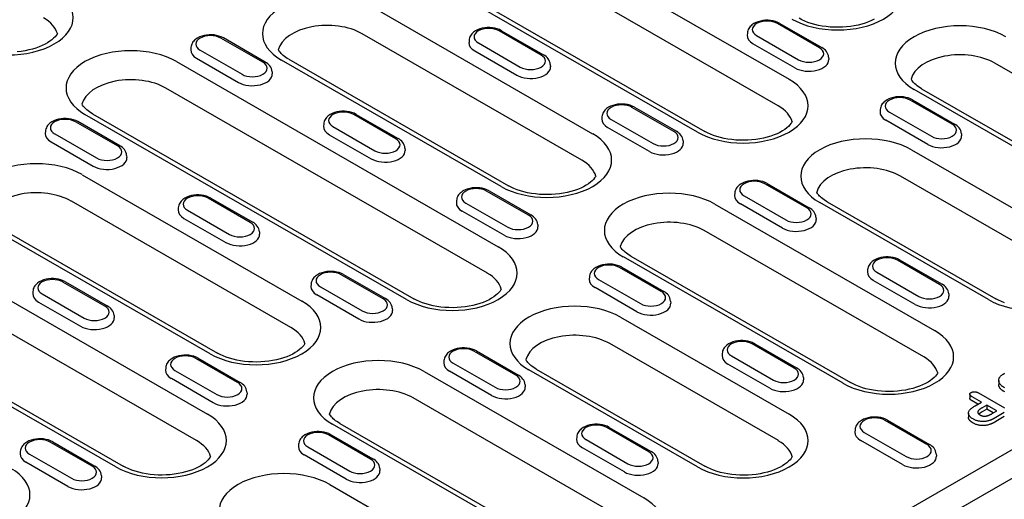
# Model space of a CAD drawing. Extents: x 98176 to 107591, y -2179 to 5233.
# Drawn here: x 99014 to 99193, y -1223 to -1136 of the extents above; entities that cross this region are included whole.
import ezdxf

# ---------------------------------------------------------------- set-up
doc = ezdxf.new("R2010")
doc.units = 0
doc.header["$LTSCALE"] = 2.5
doc.layers.add('DUENN-18', color=10, linetype='CONTINUOUS')
doc.layers.add('SICHTBAR', color=10, linetype='CONTINUOUS')

msp = doc.modelspace()

# ---------------------------------------------------------------- linework, layer by layer
at = {"layer": 'DUENN-18', "color": 133}
for p, q in [((99095.06, -1113.2), (99153.61, -1146.91)), ((99151.63, -1151.73), (99093.08, -1118.02)), ((99136.92, -1156.52), (99078.37, -1122.81)), ((99079.72, -1122.67), (99138.27, -1156.39)), ((99077.86, -1133.79), (99117.85, -1156.82)), ((99108.46, -1142.49), (99100.83, -1138.09)), ((99101.27, -1138.05), (99108.91, -1142.45)), ((99159.12, -1141.17), (99151.48, -1136.77)), ((99151.93, -1136.73), (99159.57, -1141.13)), ((99057.8, -1143.81), (99050.17, -1139.41)), ((99058.25, -1143.76), (99050.62, -1139.37)), ((99115.87, -1161.63), (99075.89, -1138.61)), ((99095.36, -1139.8), (99095.34, -1140.21)), ((99146.02, -1138.48), (99145.99, -1138.89)), ((99147.7, -1138.95), (99155.34, -1143.35)), ((99044.7, -1141.12), (99044.68, -1141.53)), ((99046.38, -1141.59), (99054.02, -1145.99)), ((99096.39, -1141.75), (99104.02, -1146.15)), ((99097.04, -1140.27), (99104.68, -1144.67)), ((99154.68, -1144.83), (99147.04, -1140.43)), ((99045.73, -1143.07), (99053.37, -1147.47)), ((99101.17, -1166.42), (99061.18, -1143.4)), ((99062.53, -1143.26), (99102.51, -1166.29)), ((99160.8, -1142.88), (99160.82, -1143.29)), ((99042.11, -1143.69), (99100.66, -1177.41)), ((99110.14, -1144.2), (99110.17, -1144.61)), ((99231.08, -1167), (99191.09, -1143.97)), ((99059.48, -1145.52), (99059.51, -1145.93)), ((99098.68, -1182.22), (99040.13, -1148.51)), ((99216.37, -1171.79), (99176.39, -1148.76)), ((99177.74, -1148.63), (99217.72, -1171.65)), ((99183.3, -1155.1), (99175.67, -1150.7)), ((99176.11, -1150.65), (99183.75, -1155.05)), ((99132.64, -1156.42), (99125.01, -1152.02)), ((99125.46, -1151.97), (99133.09, -1156.37)), ((99170.2, -1152.41), (99170.18, -1152.82)), ((99083.97, -1187.01), (99025.42, -1153.3)), ((99026.77, -1153.17), (99085.32, -1186.88)), ((99081.99, -1157.74), (99074.35, -1153.34)), ((99074.8, -1153.29), (99082.44, -1157.69)), ((99119.54, -1153.73), (99119.52, -1154.13)), ((99121.22, -1154.2), (99128.86, -1158.59)), ((99178.86, -1158.76), (99171.23, -1154.36)), ((99171.88, -1152.88), (99179.52, -1157.28)), ((99031.33, -1159.05), (99023.69, -1154.66)), ((99031.78, -1159.01), (99024.14, -1154.61)), ((99068.89, -1155.05), (99068.86, -1155.45)), ((99070.57, -1155.52), (99078.2, -1159.91)), ((99128.21, -1160.07), (99120.57, -1155.68)), ((99018.23, -1156.37), (99018.2, -1156.77)), ((99019.91, -1156.84), (99027.55, -1161.23)), ((99069.91, -1157), (99077.55, -1161.39)), ((99184.98, -1156.81), (99185.01, -1157.21)), ((99019.26, -1158.32), (99026.89, -1162.71)), ((99083.67, -1159.45), (99083.69, -1159.85)), ((99134.32, -1158.13), (99134.35, -1158.53)), ((99175.88, -1159.74), (99206.59, -1177.42)), ((99033.01, -1160.77), (99033.04, -1161.17)), ((99024.92, -1164.28), (99064.9, -1187.31)), ((99204.61, -1182.24), (99173.9, -1164.56)), ((99156.83, -1170.34), (99149.19, -1165.94)), ((99149.64, -1165.9), (99157.28, -1170.3)), ((99055.51, -1172.98), (99047.88, -1168.58)), ((99048.33, -1168.54), (99055.96, -1172.94)), ((99106.17, -1171.66), (99098.53, -1167.26)), ((99098.98, -1167.22), (99106.62, -1171.62)), ((99143.73, -1167.65), (99143.7, -1168.06)), ((99145.41, -1168.12), (99153.04, -1172.52)), ((99062.92, -1192.13), (99022.94, -1169.1)), ((99042.41, -1170.29), (99042.39, -1170.7)), ((99093.07, -1168.97), (99093.04, -1169.38)), ((99094.75, -1169.44), (99102.39, -1173.84)), ((99140.12, -1169.64), (99180.11, -1192.67)), ((99152.39, -1174), (99144.75, -1169.6)), ((99189.9, -1187.03), (99159.19, -1169.35)), ((99160.54, -1169.22), (99191.25, -1186.9)), ((99043.44, -1172.24), (99051.08, -1176.64)), ((99044.09, -1170.76), (99051.73, -1175.16)), ((99101.73, -1175.32), (99094.1, -1170.92)), ((99123.69, -1254.95), (99269.81, -1170.81)), ((99158.51, -1172.05), (99158.53, -1172.46)), ((99048.22, -1196.91), (99008.23, -1173.89)), ((99009.58, -1173.76), (99049.56, -1196.78)), ((99107.85, -1173.37), (99107.88, -1173.78)), ((98989.16, -1174.18), (99047.71, -1207.9)), ((99057.19, -1174.69), (99057.22, -1175.1)), ((99178.13, -1197.49), (99138.15, -1174.46)), ((99045.73, -1212.71), (98987.18, -1179)), ((99163.43, -1202.28), (99123.44, -1179.25)), ((99124.79, -1179.12), (99164.77, -1202.15)), ((99130.35, -1185.59), (99122.72, -1181.19)), ((99123.17, -1181.15), (99130.8, -1185.54)), ((99181.01, -1184.27), (99173.37, -1179.87)), ((99173.82, -1179.83), (99181.46, -1184.22)), ((99079.7, -1186.91), (99072.06, -1182.51)), ((99072.51, -1182.46), (99080.15, -1186.86)), ((99117.25, -1182.9), (99117.23, -1183.31)), ((99167.91, -1181.58), (99167.88, -1181.99)), ((99169.59, -1182.05), (99177.23, -1186.45)), ((99031.02, -1217.5), (98972.48, -1183.79)), ((98973.82, -1183.66), (99032.37, -1217.37)), ((99029.04, -1188.23), (99021.4, -1183.83)), ((99021.85, -1183.78), (99029.49, -1188.18)), ((99066.6, -1184.22), (99066.57, -1184.63)), ((99068.28, -1184.69), (99075.91, -1189.09)), ((99125.92, -1189.25), (99118.28, -1184.85)), ((99118.93, -1183.37), (99126.57, -1187.77)), ((99176.57, -1187.93), (99168.94, -1183.53)), ((99015.94, -1185.54), (99015.91, -1185.94)), ((99017.62, -1186.01), (99025.26, -1190.4)), ((99075.26, -1190.57), (99067.62, -1186.17)), ((99182.69, -1185.98), (99182.72, -1186.38)), ((99016.97, -1187.49), (99024.6, -1191.88)), ((99132.03, -1187.3), (99132.06, -1187.7)), ((99030.72, -1189.94), (99030.75, -1190.34)), ((99081.38, -1188.62), (99081.4, -1189.02)), ((99122.93, -1190.23), (99153.64, -1207.91)), ((99151.66, -1212.73), (99120.95, -1195.05)), ((99154.54, -1199.51), (99146.9, -1195.12)), ((99147.35, -1195.07), (99154.99, -1199.47)), ((99103.88, -1200.83), (99096.24, -1196.43)), ((99096.69, -1196.39), (99104.33, -1200.79)), ((99141.44, -1196.83), (99141.41, -1197.23)), ((99143.12, -1197.29), (99150.75, -1201.69)), ((99053.22, -1202.15), (99045.59, -1197.75)), ((99046.03, -1197.71), (99053.67, -1202.11)), ((99090.78, -1198.15), (99090.75, -1198.55)), ((99092.46, -1198.61), (99100.1, -1203.01)), ((99150.1, -1203.17), (99142.46, -1198.77)), ((99040.12, -1199.46), (99040.1, -1199.87)), ((99041.8, -1199.93), (99049.44, -1204.33)), ((99087.18, -1200.13), (99127.16, -1223.16)), ((99099.44, -1204.49), (99091.81, -1200.09)), ((99136.95, -1217.52), (99106.25, -1199.84)), ((99107.59, -1199.71), (99138.3, -1217.39)), ((99048.79, -1205.81), (99041.15, -1201.41)), ((99105.56, -1202.54), (99105.59, -1202.95)), ((99156.22, -1201.22), (99156.24, -1201.63)), ((99191.77, -1201.77), (99191.77, -1202.51)), ((99054.9, -1203.86), (99054.93, -1204.27)), ((99186.52, -1204.27), (99186.52, -1205.01)), ((99188.11, -1204.04), (99192.81, -1206.75)), ((99125.18, -1227.98), (99085.2, -1204.95)), ((99188.63, -1205.72), (99186.92, -1204.73)), ((99187.99, -1206.08), (99186.92, -1205.46)), ((99187.51, -1206.36), (99188.63, -1205.72)), ((99189.59, -1206.27), (99188.76, -1206.74)), ((99191.42, -1207.32), (99189.59, -1206.27)), ((99189.59, -1206.27), (99189.59, -1207)), ((99186.26, -1207.74), (99186.26, -1208.48)), ((99189.59, -1207), (99188.76, -1207.48)), ((99190.78, -1207.69), (99189.59, -1207)), ((99190.59, -1207.8), (99191.42, -1207.32)), ((99192.8, -1207.63), (99191.24, -1208.52)), ((99110.48, -1232.77), (99070.49, -1209.74)), ((99071.84, -1209.61), (99111.83, -1232.64)), ((99178.72, -1213.44), (99171.08, -1209.04)), ((99171.53, -1209), (99179.17, -1213.4)), ((99192.8, -1208.36), (99191.24, -1209.26)), ((99077.41, -1216.08), (99069.77, -1211.68)), ((99070.22, -1211.64), (99077.85, -1216.03)), ((99128.06, -1214.76), (99120.43, -1210.36)), ((99120.88, -1210.32), (99128.51, -1214.71)), ((99165.62, -1210.75), (99165.59, -1211.16)), ((99167.3, -1211.22), (99174.94, -1215.62)), ((99026.75, -1217.4), (99019.11, -1213)), ((99019.56, -1212.96), (99027.2, -1217.35)), ((99064.31, -1213.39), (99064.28, -1213.8)), ((99114.96, -1212.07), (99114.94, -1212.48)), ((99116.64, -1212.54), (99124.28, -1216.94)), ((99174.28, -1217.1), (99166.65, -1212.7)), ((99013.65, -1214.71), (99013.62, -1215.12)), ((99015.33, -1215.18), (99022.97, -1219.58)), ((99072.97, -1219.74), (99065.33, -1215.34)), ((99065.99, -1213.86), (99073.62, -1218.26)), ((99123.63, -1218.42), (99115.99, -1214.02)), ((99180.4, -1215.15), (99180.43, -1215.56)), ((99022.31, -1221.06), (99014.67, -1216.66)), ((99129.74, -1216.47), (99129.77, -1216.88)), ((99079.09, -1217.79), (99079.11, -1218.19)), ((99028.43, -1219.11), (99028.45, -1219.51)), ((99069.98, -1220.72), (99100.69, -1238.41))]:
    msp.add_line(p, q, dxfattribs=at)
at = {"layer": 'DUENN-18', "color": 133, "flags": 128}
for points in [[(99151.93, -1136.73), (99151.54, -1136.54), (99151.13, -1136.38), (99150.69, -1136.27), (99150.24, -1136.2), (99149.78, -1136.16), (99149.32, -1136.16), (99148.86, -1136.21), (99148.41, -1136.29), (99147.98, -1136.41), (99147.57, -1136.56), (99147.19, -1136.76), (99146.84, -1137.01), (99146.68, -1137.15), (99146.53, -1137.3), (99146.4, -1137.47), (99146.28, -1137.65), (99146.18, -1137.84), (99146.1, -1138.05), (99146.05, -1138.26), (99146.02, -1138.48)], [(99101.27, -1138.05), (99100.89, -1137.85), (99100.47, -1137.7), (99100.04, -1137.59), (99099.59, -1137.52), (99099.13, -1137.48), (99098.66, -1137.48), (99098.21, -1137.52), (99097.76, -1137.61), (99097.32, -1137.72), (99096.91, -1137.88), (99096.53, -1138.08), (99096.18, -1138.33), (99096.02, -1138.47), (99095.88, -1138.62), (99095.74, -1138.79), (99095.62, -1138.97), (99095.52, -1139.16), (99095.45, -1139.36), (99095.39, -1139.58), (99095.36, -1139.8)], [(99050.62, -1139.37), (99050.23, -1139.17), (99049.82, -1139.02), (99049.38, -1138.91), (99048.93, -1138.83), (99048.47, -1138.8), (99048.01, -1138.8), (99047.55, -1138.84), (99047.1, -1138.92), (99046.67, -1139.04), (99046.26, -1139.2), (99045.87, -1139.4), (99045.53, -1139.65), (99045.37, -1139.79), (99045.22, -1139.94), (99045.09, -1140.11), (99044.97, -1140.29), (99044.87, -1140.48), (99044.79, -1140.68), (99044.73, -1140.9), (99044.7, -1141.12)], [(99160.8, -1142.88), (99160.76, -1142.6), (99160.67, -1142.32), (99160.55, -1142.07), (99160.4, -1141.84), (99160.22, -1141.63), (99160.02, -1141.44), (99159.8, -1141.27), (99159.57, -1141.13)], [(99110.14, -1144.2), (99110.1, -1143.91), (99110.02, -1143.64), (99109.89, -1143.39), (99109.74, -1143.16), (99109.56, -1142.95), (99109.36, -1142.76), (99109.14, -1142.59), (99108.91, -1142.45)], [(99059.48, -1145.52), (99059.44, -1145.23), (99059.36, -1144.96), (99059.24, -1144.71), (99059.08, -1144.48), (99058.9, -1144.27), (99058.7, -1144.08), (99058.49, -1143.91), (99058.25, -1143.76)], [(99176.11, -1150.65), (99175.73, -1150.46), (99175.31, -1150.31), (99174.88, -1150.2), (99174.43, -1150.12), (99173.97, -1150.09), (99173.5, -1150.09), (99173.05, -1150.13), (99172.6, -1150.21), (99172.16, -1150.33), (99171.75, -1150.49), (99171.37, -1150.69), (99171.02, -1150.93), (99170.86, -1151.07), (99170.72, -1151.23), (99170.58, -1151.39), (99170.46, -1151.57), (99170.36, -1151.77), (99170.29, -1151.97), (99170.23, -1152.19), (99170.2, -1152.41)], [(99125.46, -1151.97), (99125.07, -1151.78), (99124.66, -1151.63), (99124.22, -1151.52), (99123.77, -1151.44), (99123.31, -1151.41), (99122.85, -1151.41), (99122.39, -1151.45), (99121.94, -1151.53), (99121.51, -1151.65), (99121.1, -1151.81), (99120.72, -1152.01), (99120.37, -1152.25), (99120.21, -1152.39), (99120.06, -1152.55), (99119.93, -1152.71), (99119.81, -1152.89), (99119.71, -1153.09), (99119.63, -1153.29), (99119.57, -1153.51), (99119.54, -1153.73)], [(99024.14, -1154.61), (99023.76, -1154.42), (99023.34, -1154.27), (99022.91, -1154.15), (99022.46, -1154.08), (99022, -1154.04), (99021.53, -1154.05), (99021.07, -1154.09), (99020.63, -1154.17), (99020.19, -1154.29), (99019.78, -1154.45), (99019.4, -1154.65), (99019.05, -1154.89), (99018.89, -1155.03), (99018.75, -1155.19), (99018.61, -1155.35), (99018.49, -1155.53), (99018.39, -1155.72), (99018.31, -1155.93), (99018.26, -1156.15), (99018.23, -1156.37)], [(99074.8, -1153.29), (99074.41, -1153.1), (99074, -1152.95), (99073.56, -1152.83), (99073.11, -1152.76), (99072.65, -1152.73), (99072.19, -1152.73), (99071.73, -1152.77), (99071.28, -1152.85), (99070.85, -1152.97), (99070.44, -1153.13), (99070.06, -1153.33), (99069.71, -1153.57), (99069.55, -1153.71), (99069.4, -1153.87), (99069.27, -1154.03), (99069.15, -1154.21), (99069.05, -1154.4), (99068.97, -1154.61), (99068.92, -1154.83), (99068.89, -1155.05)], [(99184.98, -1156.81), (99184.94, -1156.52), (99184.86, -1156.25), (99184.73, -1155.99), (99184.58, -1155.76), (99184.4, -1155.55), (99184.2, -1155.37), (99183.98, -1155.2), (99183.75, -1155.05)], [(99083.67, -1159.45), (99083.63, -1159.16), (99083.54, -1158.89), (99083.42, -1158.63), (99083.27, -1158.4), (99083.09, -1158.19), (99082.89, -1158.01), (99082.67, -1157.84), (99082.44, -1157.69)], [(99134.32, -1158.13), (99134.28, -1157.84), (99134.2, -1157.57), (99134.08, -1157.31), (99133.92, -1157.08), (99133.74, -1156.87), (99133.54, -1156.69), (99133.33, -1156.52), (99133.09, -1156.37)], [(99033.01, -1160.77), (99032.97, -1160.48), (99032.88, -1160.21), (99032.76, -1159.95), (99032.61, -1159.72), (99032.43, -1159.51), (99032.23, -1159.32), (99032.01, -1159.16), (99031.78, -1159.01)], [(99098.98, -1167.22), (99098.6, -1167.03), (99098.18, -1166.87), (99097.75, -1166.76), (99097.3, -1166.69), (99096.84, -1166.65), (99096.37, -1166.65), (99095.91, -1166.7), (99095.47, -1166.78), (99095.03, -1166.9), (99094.62, -1167.05), (99094.24, -1167.25), (99093.89, -1167.5), (99093.73, -1167.64), (99093.59, -1167.79), (99093.45, -1167.96), (99093.33, -1168.14), (99093.23, -1168.33), (99093.15, -1168.54), (99093.1, -1168.75), (99093.07, -1168.97)], [(99149.64, -1165.9), (99149.25, -1165.71), (99148.84, -1165.55), (99148.4, -1165.44), (99147.95, -1165.37), (99147.49, -1165.33), (99147.03, -1165.34), (99146.57, -1165.38), (99146.12, -1165.46), (99145.69, -1165.58), (99145.28, -1165.74), (99144.9, -1165.94), (99144.55, -1166.18), (99144.39, -1166.32), (99144.24, -1166.47), (99144.11, -1166.64), (99143.99, -1166.82), (99143.89, -1167.01), (99143.81, -1167.22), (99143.76, -1167.43), (99143.73, -1167.65)], [(99048.33, -1168.54), (99047.94, -1168.35), (99047.52, -1168.19), (99047.09, -1168.08), (99046.64, -1168.01), (99046.18, -1167.97), (99045.72, -1167.97), (99045.26, -1168.02), (99044.81, -1168.1), (99044.38, -1168.22), (99043.97, -1168.37), (99043.58, -1168.57), (99043.24, -1168.82), (99043.08, -1168.96), (99042.93, -1169.11), (99042.79, -1169.28), (99042.68, -1169.46), (99042.58, -1169.65), (99042.5, -1169.86), (99042.44, -1170.07), (99042.41, -1170.29)], [(99158.51, -1172.05), (99158.47, -1171.77), (99158.38, -1171.49), (99158.26, -1171.24), (99158.11, -1171.01), (99157.93, -1170.8), (99157.73, -1170.61), (99157.51, -1170.45), (99157.28, -1170.3)], [(99107.85, -1173.37), (99107.81, -1173.09), (99107.72, -1172.81), (99107.6, -1172.56), (99107.45, -1172.33), (99107.27, -1172.12), (99107.07, -1171.93), (99106.85, -1171.76), (99106.62, -1171.62)], [(99057.19, -1174.69), (99057.15, -1174.41), (99057.07, -1174.13), (99056.94, -1173.88), (99056.79, -1173.65), (99056.61, -1173.44), (99056.41, -1173.25), (99056.2, -1173.08), (99055.96, -1172.94)], [(99173.82, -1179.83), (99173.44, -1179.63), (99173.02, -1179.48), (99172.59, -1179.37), (99172.14, -1179.29), (99171.68, -1179.26), (99171.21, -1179.26), (99170.75, -1179.3), (99170.31, -1179.38), (99169.87, -1179.5), (99169.46, -1179.66), (99169.08, -1179.86), (99168.73, -1180.11), (99168.57, -1180.25), (99168.43, -1180.4), (99168.29, -1180.57), (99168.17, -1180.74), (99168.07, -1180.94), (99167.99, -1181.14), (99167.94, -1181.36), (99167.91, -1181.58)], [(99123.17, -1181.15), (99122.78, -1180.95), (99122.36, -1180.8), (99121.93, -1180.69), (99121.48, -1180.61), (99121.02, -1180.58), (99120.56, -1180.58), (99120.1, -1180.62), (99119.65, -1180.7), (99119.22, -1180.82), (99118.81, -1180.98), (99118.42, -1181.18), (99118.08, -1181.42), (99117.92, -1181.56), (99117.77, -1181.72), (99117.63, -1181.88), (99117.52, -1182.06), (99117.42, -1182.26), (99117.34, -1182.46), (99117.28, -1182.68), (99117.25, -1182.9)], [(99072.51, -1182.46), (99072.12, -1182.27), (99071.71, -1182.12), (99071.27, -1182.01), (99070.82, -1181.93), (99070.36, -1181.9), (99069.9, -1181.9), (99069.44, -1181.94), (99068.99, -1182.02), (99068.56, -1182.14), (99068.15, -1182.3), (99067.77, -1182.5), (99067.42, -1182.74), (99067.26, -1182.88), (99067.11, -1183.04), (99066.98, -1183.2), (99066.86, -1183.38), (99066.76, -1183.58), (99066.68, -1183.78), (99066.63, -1184), (99066.6, -1184.22)], [(99021.85, -1183.78), (99021.46, -1183.59), (99021.05, -1183.44), (99020.62, -1183.33), (99020.16, -1183.25), (99019.7, -1183.22), (99019.24, -1183.22), (99018.78, -1183.26), (99018.33, -1183.34), (99017.9, -1183.46), (99017.49, -1183.62), (99017.11, -1183.82), (99016.76, -1184.06), (99016.6, -1184.2), (99016.45, -1184.36), (99016.32, -1184.52), (99016.2, -1184.7), (99016.1, -1184.9), (99016.02, -1185.1), (99015.97, -1185.32), (99015.94, -1185.54)], [(99182.69, -1185.98), (99182.65, -1185.69), (99182.56, -1185.42), (99182.44, -1185.17), (99182.29, -1184.93), (99182.11, -1184.73), (99181.91, -1184.54), (99181.69, -1184.37), (99181.46, -1184.22)], [(99132.03, -1187.3), (99131.99, -1187.01), (99131.91, -1186.74), (99131.79, -1186.49), (99131.63, -1186.25), (99131.45, -1186.04), (99131.25, -1185.86), (99131.04, -1185.69), (99130.8, -1185.54)], [(99030.72, -1189.94), (99030.68, -1189.65), (99030.59, -1189.38), (99030.47, -1189.12), (99030.32, -1188.89), (99030.14, -1188.68), (99029.94, -1188.5), (99029.72, -1188.33), (99029.49, -1188.18)], [(99081.38, -1188.62), (99081.33, -1188.33), (99081.25, -1188.06), (99081.13, -1187.8), (99080.97, -1187.57), (99080.8, -1187.36), (99080.6, -1187.18), (99080.38, -1187.01), (99080.15, -1186.86)], [(99147.35, -1195.07), (99146.96, -1194.88), (99146.55, -1194.73), (99146.11, -1194.61), (99145.66, -1194.54), (99145.2, -1194.5), (99144.74, -1194.51), (99144.28, -1194.55), (99143.83, -1194.63), (99143.4, -1194.75), (99142.99, -1194.91), (99142.61, -1195.11), (99142.26, -1195.35), (99142.1, -1195.49), (99141.95, -1195.64), (99141.82, -1195.81), (99141.7, -1195.99), (99141.6, -1196.18), (99141.52, -1196.39), (99141.47, -1196.6), (99141.44, -1196.83)], [(99046.03, -1197.71), (99045.65, -1197.52), (99045.23, -1197.36), (99044.8, -1197.25), (99044.35, -1197.18), (99043.89, -1197.14), (99043.43, -1197.15), (99042.97, -1197.19), (99042.52, -1197.27), (99042.09, -1197.39), (99041.68, -1197.55), (99041.29, -1197.75), (99040.94, -1197.99), (99040.79, -1198.13), (99040.64, -1198.28), (99040.5, -1198.45), (99040.38, -1198.63), (99040.28, -1198.82), (99040.21, -1199.03), (99040.15, -1199.24), (99040.12, -1199.46)], [(99096.69, -1196.39), (99096.3, -1196.2), (99095.89, -1196.05), (99095.46, -1195.93), (99095, -1195.86), (99094.54, -1195.82), (99094.08, -1195.83), (99093.62, -1195.87), (99093.17, -1195.95), (99092.74, -1196.07), (99092.33, -1196.23), (99091.95, -1196.43), (99091.6, -1196.67), (99091.44, -1196.81), (99091.29, -1196.96), (99091.16, -1197.13), (99091.04, -1197.31), (99090.94, -1197.5), (99090.86, -1197.71), (99090.81, -1197.92), (99090.78, -1198.15)], [(99105.56, -1202.54), (99105.52, -1202.26), (99105.43, -1201.98), (99105.31, -1201.73), (99105.16, -1201.5), (99104.98, -1201.29), (99104.78, -1201.1), (99104.56, -1200.94), (99104.33, -1200.79)], [(99156.22, -1201.22), (99156.18, -1200.94), (99156.09, -1200.67), (99155.97, -1200.41), (99155.81, -1200.18), (99155.64, -1199.97), (99155.44, -1199.78), (99155.22, -1199.62), (99154.99, -1199.47)], [(99192.76, -1203.05), (99192.62, -1202.96), (99192.48, -1202.87), (99192.35, -1202.78), (99192.24, -1202.68), (99192.14, -1202.58), (99192.04, -1202.47), (99191.97, -1202.36), (99191.9, -1202.25), (99191.84, -1202.13), (99191.81, -1202.02), (99191.78, -1201.9), (99191.77, -1201.78), (99191.78, -1201.66), (99191.8, -1201.54), (99191.84, -1201.43), (99191.89, -1201.31), (99191.95, -1201.2), (99192.03, -1201.09), (99192.12, -1200.98), (99192.23, -1200.88), (99192.34, -1200.78), (99192.47, -1200.68), (99192.6, -1200.59), (99192.75, -1200.51)], [(99192.75, -1200.51), (99192.87, -1200.44)], [(99054.9, -1203.86), (99054.86, -1203.58), (99054.78, -1203.3), (99054.65, -1203.05), (99054.5, -1202.82), (99054.32, -1202.61), (99054.12, -1202.42), (99053.9, -1202.26), (99053.67, -1202.11)], [(99192.76, -1203.79), (99192.69, -1203.74), (99192.61, -1203.7), (99192.55, -1203.66), (99192.48, -1203.61), (99192.41, -1203.56), (99192.35, -1203.51), (99192.29, -1203.47), (99192.24, -1203.41), (99192.19, -1203.36), (99192.14, -1203.31), (99192.09, -1203.26), (99192.04, -1203.2), (99192, -1203.15), (99191.96, -1203.09), (99191.93, -1203.04), (99191.9, -1202.98), (99191.87, -1202.92), (99191.84, -1202.87), (99191.82, -1202.81), (99191.8, -1202.75), (99191.79, -1202.69), (99191.78, -1202.63), (99191.78, -1202.57), (99191.77, -1202.51)], [(99186.92, -1204.73), (99186.87, -1204.7), (99186.83, -1204.67), (99186.79, -1204.65), (99186.75, -1204.62), (99186.71, -1204.59), (99186.68, -1204.56), (99186.64, -1204.53), (99186.62, -1204.49), (99186.59, -1204.46), (99186.57, -1204.43), (99186.55, -1204.39), (99186.54, -1204.36), (99186.53, -1204.32), (99186.52, -1204.28), (99186.53, -1204.25), (99186.53, -1204.21), (99186.54, -1204.17), (99186.56, -1204.14), (99186.58, -1204.1), (99186.61, -1204.07), (99186.64, -1204.04), (99186.68, -1204.01), (99186.72, -1203.98), (99186.76, -1203.95)], [(99186.76, -1203.95), (99186.81, -1203.93), (99186.86, -1203.91), (99186.91, -1203.88), (99186.96, -1203.87), (99187.02, -1203.85), (99187.08, -1203.84), (99187.14, -1203.83), (99187.2, -1203.82), (99187.27, -1203.81), (99187.33, -1203.81), (99187.39, -1203.81), (99187.46, -1203.82), (99187.52, -1203.83), (99187.58, -1203.84), (99187.64, -1203.85), (99187.7, -1203.86), (99187.76, -1203.88), (99187.81, -1203.9), (99187.86, -1203.92), (99187.91, -1203.94), (99187.96, -1203.96), (99188.01, -1203.99), (99188.06, -1204.01), (99188.11, -1204.04)], [(99192.89, -1203.12), (99192.76, -1203.05)], [(99192.89, -1203.86), (99192.76, -1203.79)], [(99187.11, -1208.78), (99186.97, -1208.7), (99186.84, -1208.61), (99186.72, -1208.52), (99186.61, -1208.42), (99186.51, -1208.32), (99186.43, -1208.21), (99186.36, -1208.11), (99186.31, -1207.99), (99186.28, -1207.88), (99186.26, -1207.77), (99186.27, -1207.65), (99186.29, -1207.54), (99186.33, -1207.42), (99186.39, -1207.31), (99186.46, -1207.2), (99186.55, -1207.1), (99186.64, -1207), (99186.75, -1206.9), (99186.86, -1206.8), (99186.98, -1206.71), (99187.1, -1206.62), (99187.23, -1206.53), (99187.37, -1206.45), (99187.51, -1206.36)], [(99186.92, -1205.46), (99186.89, -1205.45), (99186.87, -1205.43), (99186.84, -1205.42), (99186.82, -1205.4), (99186.79, -1205.38), (99186.77, -1205.37), (99186.74, -1205.35), (99186.72, -1205.33), (99186.7, -1205.31), (99186.68, -1205.3), (99186.66, -1205.28), (99186.64, -1205.26), (99186.62, -1205.24), (99186.61, -1205.22), (99186.59, -1205.2), (99186.58, -1205.18), (99186.57, -1205.16), (99186.56, -1205.14), (99186.55, -1205.12), (99186.54, -1205.1), (99186.53, -1205.08), (99186.53, -1205.05), (99186.53, -1205.03), (99186.52, -1205.01)], [(99188.76, -1206.74), (99188.69, -1206.79), (99188.61, -1206.83), (99188.54, -1206.88), (99188.47, -1206.93), (99188.4, -1206.97), (99188.33, -1207.02), (99188.27, -1207.07), (99188.21, -1207.13), (99188.16, -1207.18), (99188.1, -1207.24), (99188.06, -1207.29), (99188.02, -1207.35), (99188, -1207.41), (99187.98, -1207.47), (99187.97, -1207.54), (99187.97, -1207.6), (99187.98, -1207.66), (99188.01, -1207.72), (99188.05, -1207.78), (99188.1, -1207.83), (99188.15, -1207.89), (99188.22, -1207.94), (99188.29, -1207.99), (99188.36, -1208.03)], [(99188.76, -1207.48), (99188.73, -1207.49), (99188.71, -1207.51), (99188.68, -1207.53), (99188.65, -1207.54), (99188.63, -1207.56), (99188.6, -1207.58), (99188.57, -1207.59), (99188.55, -1207.61), (99188.52, -1207.63), (99188.49, -1207.64), (99188.47, -1207.66), (99188.44, -1207.68), (99188.42, -1207.7), (99188.39, -1207.72), (99188.37, -1207.73), (99188.34, -1207.75), (99188.32, -1207.77), (99188.3, -1207.79), (99188.28, -1207.81), (99188.25, -1207.83), (99188.23, -1207.84), (99188.21, -1207.86), (99188.19, -1207.88), (99188.17, -1207.9)], [(99188.36, -1208.03), (99188.39, -1208.05), (99188.42, -1208.06), (99188.45, -1208.08), (99188.48, -1208.1), (99188.51, -1208.11), (99188.55, -1208.13), (99188.58, -1208.14), (99188.61, -1208.15), (99188.65, -1208.17), (99188.69, -1208.18), (99188.72, -1208.19), (99188.76, -1208.2), (99188.8, -1208.21), (99188.83, -1208.22), (99188.87, -1208.23), (99188.91, -1208.24), (99188.95, -1208.24), (99188.99, -1208.25), (99189.03, -1208.25), (99189.07, -1208.26), (99189.11, -1208.26), (99189.16, -1208.26), (99189.2, -1208.27), (99189.24, -1208.27)], [(99189.24, -1208.27), (99189.31, -1208.27), (99189.37, -1208.26), (99189.44, -1208.25), (99189.5, -1208.24), (99189.57, -1208.23), (99189.63, -1208.21), (99189.69, -1208.2), (99189.75, -1208.18), (99189.81, -1208.16), (99189.87, -1208.14), (99189.92, -1208.12), (99189.98, -1208.1), (99190.03, -1208.08), (99190.09, -1208.05), (99190.14, -1208.03), (99190.19, -1208.01), (99190.25, -1207.98), (99190.3, -1207.96), (99190.35, -1207.93), (99190.4, -1207.9), (99190.45, -1207.88), (99190.49, -1207.85), (99190.54, -1207.82), (99190.59, -1207.8)], [(99120.88, -1210.32), (99120.49, -1210.12), (99120.07, -1209.97), (99119.64, -1209.86), (99119.19, -1209.78), (99118.73, -1209.75), (99118.27, -1209.75), (99117.81, -1209.79), (99117.36, -1209.87), (99116.93, -1209.99), (99116.52, -1210.15), (99116.13, -1210.35), (99115.78, -1210.6), (99115.63, -1210.74), (99115.48, -1210.89), (99115.34, -1211.06), (99115.22, -1211.24), (99115.12, -1211.43), (99115.05, -1211.63), (99114.99, -1211.85), (99114.96, -1212.07)], [(99171.53, -1209), (99171.14, -1208.8), (99170.73, -1208.65), (99170.3, -1208.54), (99169.84, -1208.47), (99169.39, -1208.43), (99168.92, -1208.43), (99168.46, -1208.47), (99168.02, -1208.56), (99167.58, -1208.67), (99167.17, -1208.83), (99166.79, -1209.03), (99166.44, -1209.28), (99166.28, -1209.42), (99166.13, -1209.57), (99166, -1209.74), (99165.88, -1209.92), (99165.78, -1210.11), (99165.7, -1210.31), (99165.65, -1210.53), (99165.62, -1210.75)], [(99187.11, -1209.52), (99187.05, -1209.48), (99186.99, -1209.44), (99186.94, -1209.41), (99186.88, -1209.37), (99186.83, -1209.33), (99186.78, -1209.29), (99186.72, -1209.25), (99186.68, -1209.21), (99186.63, -1209.17), (99186.58, -1209.13), (99186.54, -1209.09), (99186.5, -1209.05), (99186.47, -1209), (99186.43, -1208.96), (99186.4, -1208.91), (99186.37, -1208.86), (99186.35, -1208.82), (99186.32, -1208.77), (99186.31, -1208.72), (99186.29, -1208.67), (99186.28, -1208.63), (99186.27, -1208.58), (99186.26, -1208.53), (99186.26, -1208.48)], [(99190.06, -1209.07), (99189.94, -1209.11), (99189.82, -1209.14), (99189.7, -1209.17), (99189.57, -1209.2), (99189.44, -1209.22), (99189.31, -1209.23), (99189.17, -1209.24), (99189.04, -1209.25), (99188.9, -1209.25), (99188.77, -1209.25), (99188.63, -1209.24), (99188.5, -1209.23), (99188.37, -1209.21), (99188.24, -1209.19), (99188.11, -1209.17), (99187.99, -1209.14), (99187.87, -1209.1), (99187.75, -1209.07), (99187.63, -1209.03), (99187.52, -1208.98), (99187.41, -1208.94), (99187.31, -1208.89), (99187.21, -1208.83), (99187.11, -1208.78)], [(99190.06, -1209.81), (99189.94, -1209.84), (99189.82, -1209.88), (99189.7, -1209.91), (99189.57, -1209.93), (99189.44, -1209.95), (99189.31, -1209.97), (99189.17, -1209.98), (99189.04, -1209.99), (99188.9, -1209.99), (99188.77, -1209.99), (99188.63, -1209.98), (99188.5, -1209.97), (99188.37, -1209.95), (99188.24, -1209.93), (99188.11, -1209.9), (99187.99, -1209.87), (99187.87, -1209.84), (99187.75, -1209.8), (99187.63, -1209.76), (99187.52, -1209.72), (99187.41, -1209.67), (99187.31, -1209.62), (99187.21, -1209.57), (99187.11, -1209.52)], [(99191.24, -1208.52), (99191.19, -1208.55), (99191.15, -1208.57), (99191.1, -1208.6), (99191.06, -1208.63), (99191.01, -1208.65), (99190.96, -1208.67), (99190.92, -1208.7), (99190.87, -1208.72), (99190.82, -1208.75), (99190.78, -1208.77), (99190.73, -1208.8), (99190.68, -1208.82), (99190.63, -1208.84), (99190.58, -1208.87), (99190.53, -1208.89), (99190.48, -1208.91), (99190.43, -1208.93), (99190.38, -1208.95), (99190.33, -1208.98), (99190.28, -1209), (99190.22, -1209.02), (99190.17, -1209.03), (99190.12, -1209.05), (99190.06, -1209.07)], [(99191.24, -1209.26), (99191.19, -1209.28), (99191.15, -1209.31), (99191.1, -1209.34), (99191.06, -1209.36), (99191.01, -1209.39), (99190.96, -1209.41), (99190.92, -1209.44), (99190.87, -1209.46), (99190.82, -1209.48), (99190.78, -1209.51), (99190.73, -1209.53), (99190.68, -1209.56), (99190.63, -1209.58), (99190.58, -1209.6), (99190.53, -1209.62), (99190.48, -1209.65), (99190.43, -1209.67), (99190.38, -1209.69), (99190.33, -1209.71), (99190.28, -1209.73), (99190.22, -1209.75), (99190.17, -1209.77), (99190.12, -1209.79), (99190.06, -1209.81)], [(99070.22, -1211.64), (99069.83, -1211.44), (99069.42, -1211.29), (99068.98, -1211.18), (99068.53, -1211.1), (99068.07, -1211.07), (99067.61, -1211.07), (99067.15, -1211.11), (99066.7, -1211.19), (99066.27, -1211.31), (99065.86, -1211.47), (99065.48, -1211.67), (99065.13, -1211.92), (99064.97, -1212.06), (99064.82, -1212.21), (99064.69, -1212.38), (99064.57, -1212.55), (99064.47, -1212.75), (99064.39, -1212.95), (99064.33, -1213.17), (99064.31, -1213.39)], [(99019.56, -1212.96), (99019.17, -1212.76), (99018.76, -1212.61), (99018.32, -1212.5), (99017.87, -1212.42), (99017.41, -1212.39), (99016.95, -1212.39), (99016.49, -1212.43), (99016.04, -1212.51), (99015.61, -1212.63), (99015.2, -1212.79), (99014.82, -1212.99), (99014.47, -1213.24), (99014.31, -1213.38), (99014.16, -1213.53), (99014.03, -1213.69), (99013.91, -1213.87), (99013.81, -1214.07), (99013.73, -1214.27), (99013.68, -1214.49), (99013.65, -1214.71)], [(99180.4, -1215.15), (99180.36, -1214.86), (99180.27, -1214.59), (99180.15, -1214.34), (99180, -1214.11), (99179.82, -1213.9), (99179.62, -1213.71), (99179.4, -1213.54), (99179.17, -1213.4)], [(99129.74, -1216.47), (99129.7, -1216.18), (99129.62, -1215.91), (99129.49, -1215.66), (99129.34, -1215.42), (99129.16, -1215.22), (99128.96, -1215.03), (99128.74, -1214.86), (99128.51, -1214.71)], [(99079.09, -1217.79), (99079.04, -1217.5), (99078.96, -1217.23), (99078.84, -1216.98), (99078.68, -1216.74), (99078.51, -1216.54), (99078.31, -1216.35), (99078.09, -1216.18), (99077.85, -1216.03)], [(99028.43, -1219.11), (99028.39, -1218.82), (99028.3, -1218.55), (99028.18, -1218.3), (99028.03, -1218.06), (99027.85, -1217.85), (99027.65, -1217.67), (99027.43, -1217.5), (99027.2, -1217.35)]]:
    msp.add_lwpolyline(points, dxfattribs=at)
at = {"layer": 'DUENN-18', "color": 133}
for points in [[(99169.13, -1135.98), (99168.62, -1136.22), (99168.06, -1136.46), (99167.47, -1136.67), (99166.84, -1136.86), (99166.17, -1137.03), (99165.49, -1137.17), (99164.78, -1137.28), (99164.05, -1137.36), (99163.32, -1137.41), (99162.58, -1137.43), (99161.84, -1137.42), (99161.1, -1137.38), (99160.37, -1137.31), (99159.66, -1137.21), (99158.96, -1137.08), (99158.29, -1136.92), (99157.65, -1136.74), (99157.04, -1136.53), (99156.47, -1136.3), (99155.94, -1136.06), (99155.46, -1135.8)], [(99020.4, -1138.59), (99020.34, -1138.7), (99020.18, -1138.93), (99019.98, -1139.17), (99019.72, -1139.44), (99019.41, -1139.71), (99019.05, -1139.98), (99018.63, -1140.25), (99018.17, -1140.51), (99017.65, -1140.76), (99017.1, -1141), (99016.5, -1141.21), (99015.87, -1141.4), (99015.21, -1141.56), (99014.52, -1141.7), (99013.81, -1141.82), (99013.09, -1141.9)], [(99062.53, -1143.26), (99062.24, -1143.09), (99061.98, -1142.92), (99061.73, -1142.74), (99061.51, -1142.56), (99061.32, -1142.39), (99061.14, -1142.22), (99060.99, -1142.05), (99060.86, -1141.89), (99060.75, -1141.73), (99060.66, -1141.58), (99060.62, -1141.51)], [(99177.74, -1148.63), (99177.45, -1148.46), (99177.19, -1148.28), (99176.94, -1148.1), (99176.72, -1147.93), (99176.53, -1147.75), (99176.35, -1147.58), (99176.2, -1147.41), (99176.07, -1147.25), (99175.96, -1147.09), (99175.87, -1146.95), (99175.83, -1146.87)], [(99026.77, -1153.17), (99026.49, -1152.99), (99026.22, -1152.82), (99025.98, -1152.64), (99025.76, -1152.47), (99025.56, -1152.29), (99025.39, -1152.12), (99025.24, -1151.95), (99025.1, -1151.79), (99024.99, -1151.63), (99024.9, -1151.48), (99024.86, -1151.41)], [(99154.17, -1154.64), (99154.11, -1154.75), (99153.95, -1154.98), (99153.75, -1155.22), (99153.5, -1155.49), (99153.18, -1155.76), (99152.82, -1156.03), (99152.41, -1156.3), (99151.94, -1156.57), (99151.43, -1156.81), (99150.87, -1157.05), (99150.27, -1157.26), (99149.64, -1157.45), (99148.98, -1157.62), (99148.29, -1157.76), (99147.58, -1157.87), (99146.86, -1157.95), (99146.13, -1158), (99145.38, -1158.02), (99144.64, -1158.01), (99143.9, -1157.97), (99143.18, -1157.9), (99142.46, -1157.8), (99141.77, -1157.67), (99141.1, -1157.51), (99140.46, -1157.33), (99139.85, -1157.12), (99139.28, -1156.89), (99138.75, -1156.65), (99138.27, -1156.39)], [(99118.41, -1164.54), (99118.35, -1164.65), (99118.2, -1164.88), (99118, -1165.13), (99117.74, -1165.39), (99117.43, -1165.66), (99117.07, -1165.93), (99116.65, -1166.2), (99116.18, -1166.47), (99115.67, -1166.72), (99115.11, -1166.95), (99114.52, -1167.16), (99113.89, -1167.35), (99113.23, -1167.52), (99112.54, -1167.66), (99111.83, -1167.77), (99111.11, -1167.85), (99110.37, -1167.9), (99109.63, -1167.92), (99108.89, -1167.91), (99108.15, -1167.87), (99107.42, -1167.8), (99106.71, -1167.7), (99106.01, -1167.57), (99105.34, -1167.41), (99104.7, -1167.23), (99104.09, -1167.02), (99103.52, -1166.79), (99103, -1166.55), (99102.51, -1166.29)], [(99160.54, -1169.22), (99160.26, -1169.05), (99159.99, -1168.87), (99159.75, -1168.69), (99159.53, -1168.52), (99159.33, -1168.34), (99159.16, -1168.17), (99159.01, -1168), (99158.87, -1167.84), (99158.76, -1167.68), (99158.67, -1167.54), (99158.63, -1167.46)], [(99124.79, -1179.12), (99124.5, -1178.95), (99124.24, -1178.77), (99124, -1178.59), (99123.78, -1178.42), (99123.58, -1178.24), (99123.4, -1178.07), (99123.25, -1177.9), (99123.12, -1177.74), (99123.01, -1177.58), (99122.92, -1177.44), (99122.88, -1177.36)], [(99101.22, -1185.13), (99101.16, -1185.24), (99101.01, -1185.47), (99100.8, -1185.72), (99100.55, -1185.98), (99100.24, -1186.25), (99099.87, -1186.52), (99099.46, -1186.79), (99098.99, -1187.06), (99098.48, -1187.31), (99097.92, -1187.54), (99097.32, -1187.75), (99096.69, -1187.94), (99096.03, -1188.11), (99095.34, -1188.25), (99094.64, -1188.36), (99093.91, -1188.44), (99093.18, -1188.49), (99092.44, -1188.51), (99091.69, -1188.5), (99090.96, -1188.46), (99090.23, -1188.39), (99089.51, -1188.29), (99088.82, -1188.16), (99088.15, -1188), (99087.51, -1187.82), (99086.9, -1187.61), (99086.33, -1187.38), (99085.8, -1187.14), (99085.32, -1186.88)], [(99192.83, -1187.63), (99192.26, -1187.4), (99191.73, -1187.16), (99191.25, -1186.9)], [(99065.46, -1195.03), (99065.4, -1195.14), (99065.25, -1195.37), (99065.05, -1195.62), (99064.79, -1195.88), (99064.48, -1196.15), (99064.12, -1196.43), (99063.7, -1196.7), (99063.24, -1196.96), (99062.72, -1197.21), (99062.17, -1197.44), (99061.57, -1197.65), (99060.94, -1197.84), (99060.28, -1198.01), (99059.59, -1198.15), (99058.88, -1198.26), (99058.16, -1198.34), (99057.42, -1198.39), (99056.68, -1198.41), (99055.94, -1198.4), (99055.2, -1198.36), (99054.47, -1198.29), (99053.76, -1198.19), (99053.06, -1198.06), (99052.39, -1197.9), (99051.75, -1197.72), (99051.14, -1197.51), (99050.57, -1197.28), (99050.05, -1197.04), (99049.56, -1196.78)], [(99107.59, -1199.71), (99107.31, -1199.54), (99107.04, -1199.36), (99106.8, -1199.18), (99106.58, -1199.01), (99106.39, -1198.83), (99106.21, -1198.66), (99106.06, -1198.49), (99105.93, -1198.33), (99105.82, -1198.17), (99105.73, -1198.03), (99105.69, -1197.95)], [(99180.67, -1200.39), (99180.61, -1200.5), (99180.46, -1200.73), (99180.26, -1200.98), (99180, -1201.24), (99179.69, -1201.51), (99179.33, -1201.79), (99178.91, -1202.06), (99178.44, -1202.32), (99177.93, -1202.57), (99177.37, -1202.8), (99176.78, -1203.01), (99176.15, -1203.21), (99175.49, -1203.37), (99174.8, -1203.51), (99174.09, -1203.62), (99173.37, -1203.7), (99172.63, -1203.75), (99171.89, -1203.77), (99171.15, -1203.76), (99170.41, -1203.72), (99169.68, -1203.65), (99168.97, -1203.55), (99168.27, -1203.42), (99167.6, -1203.26), (99166.96, -1203.08), (99166.35, -1202.87), (99165.78, -1202.65), (99165.26, -1202.4), (99164.77, -1202.15)], [(99071.84, -1209.61), (99071.55, -1209.44), (99071.29, -1209.26), (99071.05, -1209.09), (99070.83, -1208.91), (99070.63, -1208.73), (99070.46, -1208.56), (99070.3, -1208.39), (99070.17, -1208.23), (99070.06, -1208.08), (99069.97, -1207.93), (99069.93, -1207.85)], [(99048.27, -1215.62), (99048.21, -1215.73), (99048.06, -1215.96), (99047.85, -1216.21), (99047.6, -1216.47), (99047.29, -1216.74), (99046.92, -1217.02), (99046.51, -1217.29), (99046.04, -1217.55), (99045.53, -1217.8), (99044.97, -1218.03), (99044.38, -1218.24), (99043.75, -1218.43), (99043.08, -1218.6), (99042.4, -1218.74), (99041.69, -1218.85), (99040.96, -1218.93), (99040.23, -1218.98), (99039.49, -1219), (99038.75, -1218.99), (99038.01, -1218.95), (99037.28, -1218.88), (99036.57, -1218.78), (99035.87, -1218.65), (99035.2, -1218.49), (99034.56, -1218.31), (99033.95, -1218.1), (99033.38, -1217.87), (99032.85, -1217.63), (99032.37, -1217.37)], [(99154.2, -1215.64), (99154.14, -1215.75), (99153.99, -1215.98), (99153.78, -1216.22), (99153.53, -1216.49), (99153.22, -1216.76), (99152.85, -1217.03), (99152.44, -1217.3), (99151.97, -1217.57), (99151.46, -1217.81), (99150.9, -1218.05), (99150.3, -1218.26), (99149.67, -1218.45), (99149.01, -1218.62), (99148.32, -1218.76), (99147.62, -1218.87), (99146.89, -1218.95), (99146.16, -1219), (99145.42, -1219.02), (99144.67, -1219.01), (99143.94, -1218.97), (99143.21, -1218.9), (99142.49, -1218.8), (99141.8, -1218.67), (99141.13, -1218.51), (99140.49, -1218.33), (99139.88, -1218.12), (99139.31, -1217.89), (99138.78, -1217.65), (99138.3, -1217.39)]]:
    msp.add_lwpolyline(points, dxfattribs=at)
for centre, major_axis, ratio, start_param, end_param in [((99162.46, -1131.13), (11.8, 0), 0.575862, 3.926991, 7.068583), ((99011.49, -1135.67), (11.8, 0), 0.575862, 3.926991, 7.068583), ((99069.52, -1138.59), (-11.8, 0), 0.575862, 3.926991, 7.068583), ((99011.49, -1139.35), (9, 0), 0.575862, 0.147174, 0.785398), ((99149.59, -1137.86), (-2.68, 0), 0.575862, 3.926991, 7.068583), ((99069.52, -1142.27), (-9, 0), 0.575862, 3.926991, 6.135931), ((99098.93, -1139.18), (-2.68, 0), 0.575862, 3.926991, 7.068583), ((99184.73, -1143.96), (-11.8, 0), 0.575862, 3.926991, 7.068583), ((99048.28, -1140.5), (-2.68, 0), 0.575862, 3.926991, 7.068583), ((99149.59, -1138.97), (-3.6, 0), 0.575862, 6.246262, 7.068583), ((99033.77, -1148.49), (-11.8, 0), 0.575862, 3.926991, 7.068583), ((99048.28, -1141.6), (-3.6, 0), 0.575862, 6.246262, 7.068583), ((99098.93, -1140.28), (-3.6, 0), 0.575862, 6.246262, 7.068583), ((99157.23, -1142.26), (2.68, 0), 0.575862, 3.926991, 7.068583), ((99106.57, -1143.58), (2.68, 0), 0.575862, 3.926991, 7.068583), ((99157.23, -1143.36), (3.6, 0), 0.575862, 3.926991, 6.320109), ((99184.73, -1147.63), (-9, 0), 0.575862, 3.926991, 6.135931), ((99055.91, -1144.9), (2.68, 0), 0.575862, 3.926991, 7.068583), ((99106.57, -1144.68), (3.6, 0), 0.575862, 3.926991, 6.320109), ((99033.77, -1152.17), (-9, 0), 0.575862, 3.926991, 6.135931), ((99055.91, -1146), (3.6, 0), 0.575862, 3.926991, 6.320109), ((99145.26, -1151.72), (11.8, 0), 0.575862, 3.926991, 7.068583), ((99173.77, -1151.79), (-2.68, 0), 0.575862, 3.926991, 7.068583), ((99123.12, -1153.11), (-2.68, 0), 0.575862, 3.926991, 7.068583), ((99145.26, -1155.4), (9, 0), 0.575862, 0.147174, 0.785398), ((99021.8, -1155.75), (-2.68, 0), 0.575862, 3.926991, 7.068583), ((99072.46, -1154.43), (-2.68, 0), 0.575862, 3.926991, 7.068583), ((99123.12, -1154.21), (-3.6, 0), 0.575862, 6.246262, 7.068583), ((99173.77, -1152.89), (-3.6, 0), 0.575862, 6.246262, 7.068583), ((99072.46, -1155.53), (-3.6, 0), 0.575862, 6.246262, 7.068583), ((99181.41, -1156.19), (2.68, 0), 0.575862, 3.926991, 7.068583), ((99021.8, -1156.85), (-3.6, 0), 0.575862, 6.246262, 7.068583), ((99080.1, -1158.82), (2.68, 0), 0.575862, 3.926991, 7.068583), ((99109.51, -1161.62), (11.8, 0), 0.575862, 3.926991, 7.068583), ((99130.75, -1157.51), (2.68, 0), 0.575862, 3.926991, 7.068583), ((99167.54, -1164.55), (-11.8, 0), 0.575862, 3.926991, 7.068583), ((99181.41, -1157.29), (3.6, 0), 0.575862, 3.926991, 6.320109), ((99029.44, -1160.14), (2.68, 0), 0.575862, 3.926991, 7.068583), ((99130.75, -1158.61), (3.6, 0), 0.575862, 3.926991, 6.320109), ((99029.44, -1161.25), (3.6, 0), 0.575862, 3.926991, 6.320109), ((99080.1, -1159.93), (3.6, 0), 0.575862, 3.926991, 6.320109), ((99016.57, -1169.08), (-11.8, 0), 0.575862, 3.926991, 7.068583), ((99109.51, -1165.3), (9, 0), 0.575862, 0.147174, 0.785398), ((99167.54, -1168.22), (-9, 0), 0.575862, 3.926991, 6.135931), ((99096.64, -1168.35), (-2.68, 0), 0.575862, 3.926991, 7.068583), ((99147.3, -1167.03), (-2.68, 0), 0.575862, 3.926991, 7.068583), ((99016.57, -1172.76), (-9, 0), 0.575862, 3.926991, 6.135931), ((99045.99, -1169.67), (-2.68, 0), 0.575862, 3.926991, 7.068583), ((99131.78, -1174.45), (-11.8, 0), 0.575862, 3.926991, 7.068583), ((99147.3, -1168.14), (-3.6, 0), 0.575862, 6.246262, 7.068583), ((99096.64, -1169.46), (-3.6, 0), 0.575862, 6.246262, 7.068583), ((99154.94, -1171.43), (2.68, 0), 0.575862, 3.926991, 7.068583), ((99045.99, -1170.78), (-3.6, 0), 0.575862, 6.246262, 7.068583), ((99104.28, -1172.75), (2.68, 0), 0.575862, 3.926991, 7.068583), ((99053.62, -1174.07), (2.68, 0), 0.575862, 3.926991, 7.068583), ((99104.28, -1173.85), (3.6, 0), 0.575862, 3.926991, 6.320109), ((99131.78, -1178.13), (-9, 0), 0.575862, 3.926991, 6.135931), ((99154.94, -1172.53), (3.6, 0), 0.575862, 3.926991, 6.320109), ((99053.62, -1175.17), (3.6, 0), 0.575862, 3.926991, 6.320109), ((99092.31, -1182.21), (11.8, 0), 0.575862, 3.926991, 7.068583), ((99198.24, -1182.23), (11.8, 0), 0.575862, 3.926991, 7.068583), ((99171.48, -1180.96), (-2.68, 0), 0.575862, 3.926991, 7.068583), ((99120.83, -1182.28), (-2.68, 0), 0.575862, 3.926991, 7.068583), ((99070.17, -1183.6), (-2.68, 0), 0.575862, 3.926991, 7.068583), ((99092.31, -1185.89), (9, 0), 0.575862, 0.147174, 0.785398), ((99171.48, -1182.06), (-3.6, 0), 0.575862, 6.246262, 7.068583), ((99019.51, -1184.92), (-2.68, 0), 0.575862, 3.926991, 7.068583), ((99070.17, -1184.7), (-3.6, 0), 0.575862, 6.246262, 7.068583), ((99120.83, -1183.38), (-3.6, 0), 0.575862, 6.246262, 7.068583), ((99179.12, -1185.36), (2.68, 0), 0.575862, 3.926991, 7.068583), ((99019.51, -1186.02), (-3.6, 0), 0.575862, 6.246262, 7.068583), ((99128.46, -1186.68), (2.68, 0), 0.575862, 3.926991, 7.068583), ((99179.12, -1186.46), (3.6, 0), 0.575862, 3.926991, 6.320109), ((99027.15, -1189.32), (2.68, 0), 0.575862, 3.926991, 7.068583), ((99056.56, -1192.11), (11.8, 0), 0.575862, 3.926991, 7.068583), ((99077.81, -1188), (2.68, 0), 0.575862, 3.926991, 7.068583), ((99114.59, -1195.04), (-11.8, 0), 0.575862, 3.926991, 7.068583), ((99128.46, -1187.78), (3.6, 0), 0.575862, 3.926991, 6.320109), ((99077.81, -1189.1), (3.6, 0), 0.575862, 3.926991, 6.320109), ((99027.15, -1190.42), (3.6, 0), 0.575862, 3.926991, 6.320109), ((99056.56, -1195.79), (9, 0), 0.575862, 0.147174, 0.785398), ((99114.59, -1198.72), (-9, 0), 0.575862, 3.926991, 6.135931), ((99171.77, -1197.47), (11.8, 0), 0.575862, 3.926991, 7.068583), ((99145.01, -1196.2), (-2.68, 0), 0.575862, 3.926991, 7.068583), ((99146.9, -1195.85), (0.449, 0.78), 0.578093, 0, 0.783464), ((99043.69, -1198.84), (-2.68, 0), 0.575862, 3.926991, 7.068583), ((99094.35, -1197.52), (-2.68, 0), 0.575862, 3.926991, 7.068583), ((99145.01, -1197.31), (-3.6, 0), 0.575862, 6.246262, 7.068583), ((99078.83, -1204.94), (-11.8, 0), 0.575862, 3.926991, 7.068583), ((99094.35, -1198.63), (-3.6, 0), 0.575862, 6.246262, 7.068583), ((99171.77, -1201.15), (9, 0), 0.575862, 0.147175, 0.785398), ((99043.69, -1199.95), (-3.6, 0), 0.575862, 6.246262, 7.068583), ((99101.99, -1201.92), (2.68, 0), 0.575862, 3.926991, 7.068583), ((99152.65, -1200.6), (2.68, 0), 0.575862, 3.926991, 7.068583), ((99051.33, -1203.24), (2.68, 0), 0.575862, 3.926991, 7.068583), ((99152.65, -1201.71), (3.6, 0), 0.575862, 3.926991, 6.320109), ((99051.33, -1204.34), (3.6, 0), 0.575862, 3.926991, 6.320109), ((99078.83, -1208.62), (-9, 0), 0.575862, 3.926991, 6.135931), ((99101.99, -1203.03), (3.6, 0), 0.575862, 3.926991, 6.320109), ((99039.37, -1212.7), (11.8, 0), 0.575862, 3.926991, 7.068583), ((99145.29, -1212.72), (11.8, 0), 0.575862, 3.926991, 7.068583), ((99118.53, -1211.45), (-2.68, 0), 0.575862, 3.926991, 7.068583), ((99169.19, -1210.13), (-2.68, 0), 0.575862, 3.926991, 7.068583), ((99067.88, -1212.77), (-2.68, 0), 0.575862, 3.926991, 7.068583), ((99169.19, -1211.23), (-3.6, 0), 0.575862, 6.246262, 7.068583), ((99017.22, -1214.09), (-2.68, 0), 0.575862, 3.926991, 7.068583), ((99039.37, -1216.38), (9, 0), 0.575862, 0.147174, 0.785398), ((99118.53, -1212.55), (-3.6, 0), 0.575862, 6.246262, 7.068583), ((99145.29, -1216.4), (9, 0), 0.575862, 0.147175, 0.785398), ((99176.83, -1214.53), (2.68, 0), 0.575862, 3.926991, 7.068583), ((99017.22, -1215.19), (-3.6, 0), 0.575862, 6.246262, 7.068583), ((99067.88, -1213.87), (-3.6, 0), 0.575862, 6.246262, 7.068583), ((99126.17, -1215.85), (2.68, 0), 0.575862, 3.926991, 7.068583), ((99075.51, -1217.17), (2.68, 0), 0.575862, 3.926991, 7.068583), ((99126.17, -1216.95), (3.6, 0), 0.575862, 3.926991, 6.320109), ((99176.83, -1215.63), (3.6, 0), 0.575862, 3.926991, 6.320109), ((99003.61, -1222.6), (11.8, 0), 0.575862, 3.926991, 7.068583), ((99024.86, -1218.49), (2.68, 0), 0.575862, 3.926991, 7.068583), ((99061.64, -1225.53), (-11.8, 0), 0.575862, 3.926991, 7.068583), ((99075.51, -1218.27), (3.6, 0), 0.575862, 3.926991, 6.320109), ((99024.86, -1219.59), (3.6, 0), 0.575862, 3.926991, 6.320109), ((99118.82, -1227.96), (11.8, 0), 0.575862, 3.926991, 7.068583)]:
    msp.add_ellipse(centre, major_axis=major_axis, ratio=ratio, start_param=start_param, end_param=end_param, dxfattribs=at)
at = {"layer": 'SICHTBAR', "color": 133}
msp.add_line((99042.42, -1306.96), (99360.3, -1123.9), dxfattribs=at)

doc.saveas('drawing.dxf')
